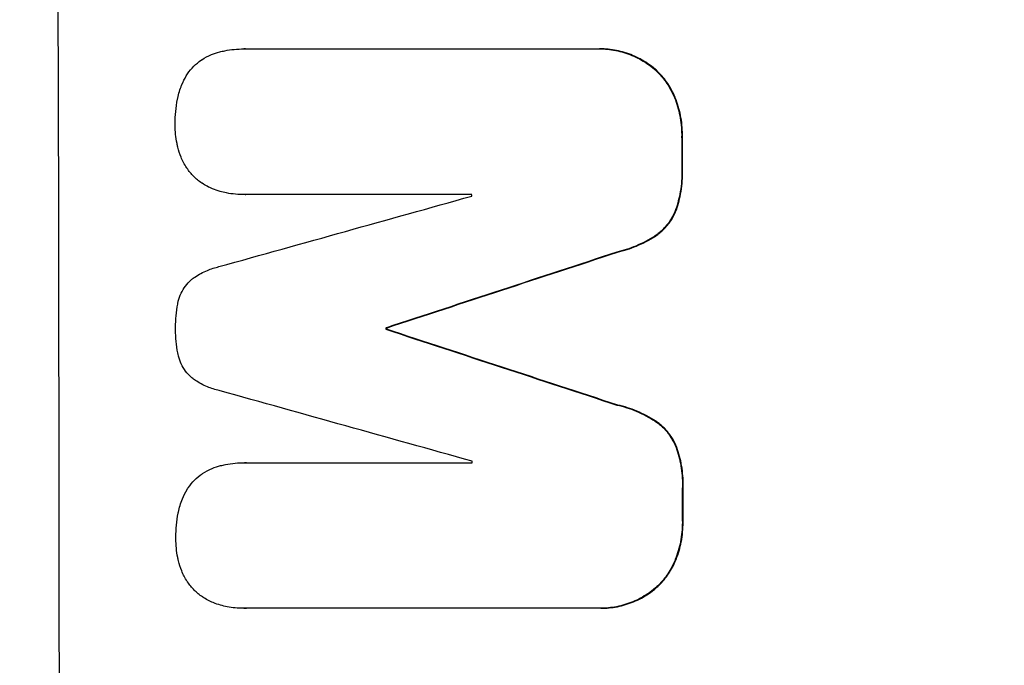
# Model space of a CAD drawing. Units: millimetres. Extents: x -6302 to 5476, y -4653 to 3093.
# Drawn here: x -4732 to -4663, y 346 to 391 of the extents above; entities that cross this region are included whole.
import ezdxf

# ---------------------------------------------------------------- set-up
doc = ezdxf.new("R2010")
doc.units = ezdxf.units.MM
doc.header["$LTSCALE"] = 20
doc.layers.add('2d', color=230, linetype='Continuous')
doc.layers.add('AS-Free_Space_Hatch', color=31, linetype='Continuous')

msp = doc.modelspace()

# ---------------------------------------------------------------- hatches: boundary and pattern name
at = {"layer": 'AS-Free_Space_Hatch'}
h = msp.add_hatch(dxfattribs=at)
h.set_pattern_fill('ANSI31', color=256, scale=100, angle=180, style=0)
edge = h.paths.add_edge_path()
edge.add_arc((-2960.084, 749.049), 1000, 0, 90)
edge.add_line((-2960.084, 1749.049), (-4801.818, 1749.049))
edge.add_arc((-4801.818, 749.049), 1000, 90, 180)
edge.add_line((-5801.818, 749.049), (-5801.818, 332.951))
edge.add_arc((-4801.818, 332.951), 1000, 180, 270)
edge.add_line((-4801.818, -667.049), (-2960.084, -667.049))
edge.add_arc((-2960.084, 332.951), 1000, 270, 360)
edge.add_line((-1960.084, 332.951), (-1960.084, 749.049))

# ---------------------------------------------------------------- linework, layer by layer
at = {"layer": '2d'}
for p, q in [((-4716.031, 388.689), (-4716.083, 388.689)), ((-4715.999, 388.689), (-4691.353, 388.689)), ((-4691.109, 388.692), (-4691.162, 388.692)), ((-4687.244, 387.267), (-4687.296, 387.267)), ((-4685.843, 385.27), (-4685.896, 385.27)), ((-4685.344, 382.582), (-4685.396, 382.582)), ((-4685.338, 380.264), (-4685.391, 380.264)), ((-4715.988, 378.481), (-4716.04, 378.481)), ((-4700.1, 378.481), (-4715.974, 378.481)), ((-4685.825, 377.271), (-4685.877, 377.271)), ((-4687.217, 375.585), (-4687.269, 375.585)), ((-4689.892, 374.451), (-4689.945, 374.451)), ((-4706.081, 369.142), (-4706.133, 369.142)), ((-4706.081, 369.055), (-4706.133, 369.055)), ((-4689.874, 363.743), (-4689.926, 363.743)), ((-4687.194, 362.612), (-4687.247, 362.612)), ((-4685.797, 360.925), (-4685.849, 360.925)), ((-4715.974, 359.709), (-4716.026, 359.709)), ((-4715.941, 359.708), (-4700.067, 359.708)), ((-4685.3, 357.93), (-4685.352, 357.93)), ((-4685.297, 355.622), (-4685.349, 355.622)), ((-4685.787, 352.93), (-4685.84, 352.93)), ((-4687.181, 350.933), (-4687.233, 350.933)), ((-4716.073, 349.511), (-4716.125, 349.511)), ((-4691.286, 349.515), (-4715.931, 349.515)), ((-4691.049, 349.512), (-4691.102, 349.512))]:
    msp.add_line(p, q, dxfattribs=at)
for centre, major_axis, ratio, start_param, end_param in [((-4786.459, 332.951), (0, 1098), 0.052336, 4.599906, 4.824872), ((-4742.75, 332.951), (0, 1098), 0.052336, -1.527693, -1.52558), ((-4920.426, 332.951), (3935.681, 1096.899), 0.003773, -1.520344, -1.515837), ((-4757.463, 332.951), (0, 1097.004), 0.052336, -1.529374, -1.529281), ((-4873.928, 332.951), (3350.382, 1097.868), 0.005076, -1.522341, -1.517502), ((-4763.515, 332.951), (0, 1097.998), 0.052336, -1.537909, -1.53783), ((-4653.428, 332.951), (-3348.482, 1097.868), 0.005081, -1.558246, -1.553405), ((-4661.392, 332.951), (-3924.401, 1096.899), 0.003793, -1.559881, -1.555362), ((-4757.463, 332.951), (0, 1097.002), 0.052336, -1.546403, -1.546311), ((-4742.75, 332.951), (0, 1098), 0.052336, -1.550147, -1.548045)]:
    msp.add_ellipse(centre, major_axis=major_axis, ratio=ratio, start_param=start_param, end_param=end_param, dxfattribs=at)
at = {"layer": '2d', "extrusion": (0, 0, -1)}
for centre, major_axis, ratio, start_param, end_param in [((-4742.75, 332.951), (0, 1097), 0.052336, 1.525539, 1.527654), ((-4873.928, 332.951), (3347.33, 1096.868), 0.005076, 1.517468, 1.522311), ((-4763.515, 332.951), (0, 1096.996), 0.052336, 1.5378, 1.537879), ((-4653.428, 332.951), (-3345.432, 1096.868), 0.005081, 1.553375, 1.55822), ((-4742.75, 332.951), (0, 1097), 0.052336, 1.548024, 1.550128)]:
    msp.add_ellipse(centre, major_axis=major_axis, ratio=ratio, start_param=start_param, end_param=end_param, dxfattribs=at)
at = {"layer": '2d'}
for points, knots in [([(-4719.016, 387.934), (-4718.804, 388.071), (-4718.577, 388.191), (-4718.153, 388.367), (-4717.959, 388.431), (-4717.762, 388.481)], [23.208952, 23.208952, 23.208952, 23.208952, 23.930918, 23.930918, 24.508643, 24.508643, 24.508643, 24.508643]), ([(-4717.762, 388.481), (-4717.645, 388.511), (-4717.528, 388.537), (-4716.964, 388.648), (-4716.517, 388.689), (-4716.083, 388.689), (-4716.055, 388.689), (-4716.027, 388.689), (-4715.999, 388.689)], [-1.645817, -1.645817, -1.645817, -1.645817, -1.30148, -1.30148, 0, 0, 0, 0.084765, 0.084765, 0.084765, 0.084765]), ([(-4691.353, 388.689), (-4691.289, 388.691), (-4691.225, 388.692), (-4691.162, 388.692), (-4690.788, 388.692), (-4690.402, 388.656), (-4689.633, 388.505), (-4689.25, 388.39), (-4688.516, 388.086), (-4688.165, 387.897), (-4687.648, 387.55), (-4687.467, 387.412), (-4687.296, 387.267)], [-0.190975, -0.190975, -0.190975, -0.190975, 0, 0, 0, 1.1224, 1.1224, 2.244799, 2.244799, 3.367199, 3.367199, 4.024468, 4.024468, 4.024468, 4.024468]), ([(-4687.244, 387.267), (-4687.414, 387.412), (-4687.596, 387.55), (-4688.112, 387.897), (-4688.464, 388.086), (-4689.198, 388.39), (-4689.58, 388.505), (-4690.349, 388.656), (-4690.736, 388.692), (-4691.109, 388.692)], [-4.024467, -4.024467, -4.024467, -4.024467, -3.367199, -3.367199, -2.2448, -2.2448, -1.1224, -1.1224, 0, 0, 0, 0]), ([(-4720.102, 386.81), (-4720.076, 386.852), (-4720.049, 386.894), (-4719.891, 387.131), (-4719.742, 387.312), (-4719.424, 387.631), (-4719.244, 387.78), (-4719.037, 387.92), (-4719.027, 387.927), (-4719.016, 387.934)], [18.153284, 18.153284, 18.153284, 18.153284, 18.29473, 18.29473, 18.972541, 18.972541, 19.649899, 19.649899, 19.687511, 19.687511, 19.687511, 19.687511]), ([(-4687.296, 387.267), (-4687.223, 387.202), (-4687.153, 387.135), (-4686.847, 386.829), (-4686.623, 386.56), (-4686.227, 385.974), (-4686.056, 385.657), (-4685.911, 385.307), (-4685.903, 385.289), (-4685.896, 385.27)], [3.753803, 3.753803, 3.753803, 3.753803, 4.041376, 4.041376, 5.052976, 5.052976, 6.064576, 6.064576, 6.12221, 6.12221, 6.12221, 6.12221]), ([(-4685.843, 385.27), (-4685.851, 385.289), (-4685.858, 385.307), (-4686.004, 385.657), (-4686.175, 385.974), (-4686.57, 386.56), (-4686.794, 386.829), (-4687.101, 387.135), (-4687.171, 387.202), (-4687.244, 387.267)], [26.227314, 26.227314, 26.227314, 26.227314, 26.284947, 26.284947, 27.296544, 27.296544, 28.308142, 28.308142, 28.595717, 28.595717, 28.595717, 28.595717]), ([(-4720.708, 385.233), (-4720.645, 385.546), (-4720.552, 385.857), (-4720.336, 386.381), (-4720.226, 386.601), (-4720.102, 386.81)], [23.59196, 23.59196, 23.59196, 23.59196, 24.504981, 24.504981, 25.197876, 25.197876, 25.197876, 25.197876]), ([(-4720.881, 383.384), (-4720.881, 383.413), (-4720.881, 383.442), (-4720.883, 384.024), (-4720.831, 384.595), (-4720.717, 385.187), (-4720.712, 385.21), (-4720.708, 385.233)], [39.712576, 39.712576, 39.712576, 39.712576, 39.799476, 39.799476, 41.459042, 41.459042, 41.527103, 41.527103, 41.527103, 41.527103]), ([(-4685.896, 385.27), (-4685.735, 384.868), (-4685.612, 384.451), (-4685.44, 383.58), (-4685.397, 383.126), (-4685.395, 382.652), (-4685.396, 382.617), (-4685.396, 382.582)], [7.998399, 7.998399, 7.998399, 7.998399, 9.221993, 9.221993, 10.53989, 10.53989, 10.645394, 10.645394, 10.645394, 10.645394]), ([(-4685.344, 382.582), (-4685.343, 382.617), (-4685.343, 382.652), (-4685.344, 383.126), (-4685.387, 383.58), (-4685.56, 384.451), (-4685.683, 384.868), (-4685.843, 385.27)], [31.511532, 31.511532, 31.511532, 31.511532, 31.617035, 31.617035, 32.935334, 32.935334, 34.15857, 34.15857, 34.15857, 34.15857]), ([(-4720.699, 381.811), (-4720.719, 381.894), (-4720.737, 381.977), (-4720.839, 382.49), (-4720.88, 382.923), (-4720.881, 383.356), (-4720.881, 383.37), (-4720.881, 383.384)], [28.652609, 28.652609, 28.652609, 28.652609, 28.894819, 28.894819, 30.15145, 30.15145, 30.193896, 30.193896, 30.193896, 30.193896]), ([(-4720.086, 380.375), (-4720.235, 380.605), (-4720.365, 380.851), (-4720.566, 381.335), (-4720.643, 381.572), (-4720.699, 381.811)], [18.151421, 18.151421, 18.151421, 18.151421, 18.932999, 18.932999, 19.633798, 19.633798, 19.633798, 19.633798]), ([(-4718.995, 379.276), (-4719.001, 379.281), (-4719.007, 379.285), (-4719.223, 379.43), (-4719.416, 379.59), (-4719.757, 379.931), (-4719.917, 380.123), (-4720.068, 380.347), (-4720.077, 380.361), (-4720.086, 380.375)], [13.730173, 13.730173, 13.730173, 13.730173, 13.751427, 13.751427, 14.474839, 14.474839, 15.199027, 15.199027, 15.246717, 15.246717, 15.246717, 15.246717]), ([(-4685.391, 380.264), (-4685.387, 380.17), (-4685.385, 380.077), (-4685.384, 379.505), (-4685.428, 379.01), (-4685.605, 378.096), (-4685.724, 377.677), (-4685.877, 377.271)], [11.225392, 11.225392, 11.225392, 11.225392, 11.50369, 11.50369, 12.941834, 12.941834, 14.170838, 14.170838, 14.170838, 14.170838]), ([(-4685.825, 377.271), (-4685.671, 377.677), (-4685.553, 378.096), (-4685.376, 379.01), (-4685.331, 379.505), (-4685.333, 380.077), (-4685.335, 380.17), (-4685.338, 380.264)], [31.840962, 31.840962, 31.840962, 31.840962, 33.069964, 33.069964, 34.508106, 34.508106, 34.786404, 34.786404, 34.786404, 34.786404]), ([(-4717.739, 378.708), (-4717.914, 378.756), (-4718.088, 378.816), (-4718.515, 378.993), (-4718.764, 379.125), (-4718.995, 379.276)], [14.572282, 14.572282, 14.572282, 14.572282, 15.089744, 15.089744, 15.879698, 15.879698, 15.879698, 15.879698]), ([(-4715.974, 378.481), (-4715.996, 378.481), (-4716.018, 378.481), (-4716.447, 378.481), (-4716.868, 378.52), (-4717.437, 378.632), (-4717.589, 378.667), (-4717.739, 378.708)], [19.484361, 19.484361, 19.484361, 19.484361, 19.550853, 19.550853, 20.772323, 20.772323, 21.214634, 21.214634, 21.214634, 21.214634]), ([(-4685.877, 377.271), (-4685.972, 377.051), (-4686.087, 376.841), (-4686.362, 376.43), (-4686.526, 376.232), (-4686.87, 375.886), (-4687.061, 375.727), (-4687.269, 375.585)], [7.499221, 7.499221, 7.499221, 7.499221, 8.175463, 8.175463, 8.918899, 8.918899, 9.640621, 9.640621, 9.640621, 9.640621]), ([(-4687.217, 375.585), (-4687.009, 375.727), (-4686.818, 375.887), (-4686.473, 376.232), (-4686.31, 376.43), (-4686.035, 376.841), (-4685.92, 377.051), (-4685.825, 377.271)], [14.139242, 14.139242, 14.139242, 14.139242, 14.861562, 14.861562, 15.604842, 15.604842, 16.280637, 16.280637, 16.280637, 16.280637]), ([(-4687.269, 375.585), (-4687.694, 375.314), (-4688.148, 375.077), (-4689.049, 374.703), (-4689.495, 374.559), (-4689.945, 374.451)], [21.75316, 21.75316, 21.75316, 21.75316, 23.1951, 23.1951, 24.515263, 24.515263, 24.515263, 24.515263]), ([(-4689.892, 374.451), (-4689.442, 374.559), (-4688.997, 374.703), (-4688.096, 375.077), (-4687.642, 375.314), (-4687.217, 375.585)], [28.497615, 28.497615, 28.497615, 28.497615, 29.817779, 29.817779, 31.259717, 31.259717, 31.259717, 31.259717]), ([(-4719.724, 372.551), (-4719.652, 372.606), (-4719.577, 372.659), (-4719.229, 372.894), (-4718.934, 373.052), (-4718.363, 373.289), (-4718.09, 373.376), (-4717.814, 373.438)], [27.050214, 27.050214, 27.050214, 27.050214, 27.313462, 27.313462, 28.255173, 28.255173, 29.06328, 29.06328, 29.06328, 29.06328]), ([(-4720.703, 370.819), (-4720.7, 370.836), (-4720.697, 370.852), (-4720.656, 371.061), (-4720.599, 371.253), (-4720.448, 371.621), (-4720.353, 371.798), (-4720.135, 372.124), (-4720.011, 372.274), (-4719.829, 372.456), (-4719.778, 372.504), (-4719.724, 372.551)], [14.021832, 14.021832, 14.021832, 14.021832, 14.069698, 14.069698, 14.632682, 14.632682, 15.195666, 15.195666, 15.75865, 15.75865, 15.967636, 15.967636, 15.967636, 15.967636]), ([(-4720.851, 369.109), (-4720.852, 369.137), (-4720.852, 369.164), (-4720.853, 369.723), (-4720.805, 370.272), (-4720.703, 370.819)], [39.670239, 39.670239, 39.670239, 39.670239, 39.752708, 39.752708, 41.348273, 41.348273, 41.348273, 41.348273]), ([(-4720.697, 367.392), (-4720.801, 367.933), (-4720.851, 368.477), (-4720.852, 369.038), (-4720.852, 369.073), (-4720.851, 369.109)], [37.273304, 37.273304, 37.273304, 37.273304, 38.851695, 38.851695, 38.958269, 38.958269, 38.958269, 38.958269]), ([(-4719.712, 365.652), (-4719.77, 365.701), (-4719.825, 365.753), (-4720.008, 365.935), (-4720.13, 366.082), (-4720.345, 366.402), (-4720.439, 366.575), (-4720.589, 366.936), (-4720.645, 367.125), (-4720.688, 367.34), (-4720.693, 367.366), (-4720.697, 367.392)], [10.817309, 10.817309, 10.817309, 10.817309, 11.039877, 11.039877, 11.592038, 11.592038, 12.1442, 12.1442, 12.696361, 12.696361, 12.772468, 12.772468, 12.772468, 12.772468]), ([(-4717.799, 364.764), (-4718.078, 364.825), (-4718.356, 364.911), (-4718.918, 365.145), (-4719.202, 365.297), (-4719.549, 365.531), (-4719.632, 365.59), (-4719.712, 365.652)], [15.487269, 15.487269, 15.487269, 15.487269, 16.303901, 16.303901, 17.209524, 17.209524, 17.502332, 17.502332, 17.502332, 17.502332]), ([(-4689.926, 363.743), (-4689.471, 363.64), (-4689.021, 363.498), (-4688.117, 363.123), (-4687.667, 362.885), (-4687.247, 362.612)], [1.773365, 1.773365, 1.773365, 1.773365, 3.10445, 3.10445, 4.537396, 4.537396, 4.537396, 4.537396]), ([(-4687.194, 362.612), (-4687.615, 362.885), (-4688.065, 363.123), (-4688.968, 363.498), (-4689.419, 363.64), (-4689.874, 363.743)], [45.135602, 45.135602, 45.135602, 45.135602, 46.568768, 46.568768, 47.899621, 47.899621, 47.899621, 47.899621]), ([(-4687.247, 362.612), (-4687.038, 362.47), (-4686.845, 362.31), (-4686.501, 361.965), (-4686.337, 361.768), (-4686.061, 361.357), (-4685.945, 361.146), (-4685.849, 360.925)], [2.229384, 2.229384, 2.229384, 2.229384, 2.952858, 2.952858, 3.691331, 3.691331, 4.371128, 4.371128, 4.371128, 4.371128]), ([(-4685.797, 360.925), (-4685.892, 361.146), (-4686.009, 361.357), (-4686.285, 361.768), (-4686.449, 361.965), (-4686.793, 362.31), (-4686.985, 362.47), (-4687.194, 362.612)], [19.255436, 19.255436, 19.255436, 19.255436, 19.935233, 19.935233, 20.673706, 20.673706, 21.397179, 21.397179, 21.397179, 21.397179]), ([(-4685.849, 360.925), (-4685.689, 360.517), (-4685.566, 360.094), (-4685.39, 359.199), (-4685.345, 358.726), (-4685.345, 358.156), (-4685.347, 358.044), (-4685.352, 357.93)], [8.369266, 8.369266, 8.369266, 8.369266, 9.60801, 9.60801, 10.980715, 10.980715, 11.316351, 11.316351, 11.316351, 11.316351]), ([(-4685.3, 357.93), (-4685.295, 358.044), (-4685.292, 358.156), (-4685.293, 358.726), (-4685.337, 359.199), (-4685.513, 360.094), (-4685.636, 360.517), (-4685.797, 360.925)], [32.605065, 32.605065, 32.605065, 32.605065, 32.9407, 32.9407, 34.313405, 34.313405, 35.552149, 35.552149, 35.552149, 35.552149]), ([(-4718.96, 358.954), (-4718.748, 359.091), (-4718.521, 359.21), (-4718.096, 359.386), (-4717.902, 359.451), (-4717.706, 359.501)], [23.197907, 23.197907, 23.197907, 23.197907, 23.919976, 23.919976, 24.497335, 24.497335, 24.497335, 24.497335]), ([(-4717.706, 359.501), (-4717.588, 359.53), (-4717.471, 359.557), (-4716.907, 359.667), (-4716.459, 359.709), (-4716.026, 359.709), (-4715.998, 359.709), (-4715.97, 359.708), (-4715.941, 359.708)], [-1.645722, -1.645722, -1.645722, -1.645722, -1.301218, -1.301218, 0, 0, 0, 0.084765, 0.084765, 0.084765, 0.084765]), ([(-4720.047, 357.829), (-4720.022, 357.872), (-4719.995, 357.913), (-4719.836, 358.151), (-4719.686, 358.331), (-4719.368, 358.65), (-4719.188, 358.8), (-4718.981, 358.939), (-4718.97, 358.947), (-4718.96, 358.954)], [18.144523, 18.144523, 18.144523, 18.144523, 18.286115, 18.286115, 18.963471, 18.963471, 19.640645, 19.640645, 19.677993, 19.677993, 19.677993, 19.677993]), ([(-4720.655, 356.253), (-4720.593, 356.565), (-4720.499, 356.876), (-4720.282, 357.401), (-4720.172, 357.62), (-4720.047, 357.829)], [23.581286, 23.581286, 23.581286, 23.581286, 24.49388, 24.49388, 25.185987, 25.185987, 25.185987, 25.185987]), ([(-4720.831, 354.403), (-4720.831, 354.432), (-4720.832, 354.461), (-4720.832, 355.043), (-4720.78, 355.614), (-4720.665, 356.206), (-4720.66, 356.229), (-4720.655, 356.253)], [39.69596, 39.69596, 39.69596, 39.69596, 39.782785, 39.782785, 41.44058, 41.44058, 41.508919, 41.508919, 41.508919, 41.508919]), ([(-4685.349, 355.622), (-4685.349, 355.59), (-4685.349, 355.558), (-4685.348, 355.082), (-4685.39, 354.624), (-4685.56, 353.749), (-4685.681, 353.332), (-4685.84, 352.93)], [10.546313, 10.546313, 10.546313, 10.546313, 10.643046, 10.643046, 11.973476, 11.973476, 13.195189, 13.195189, 13.195189, 13.195189]), ([(-4685.787, 352.93), (-4685.629, 353.332), (-4685.508, 353.749), (-4685.338, 354.624), (-4685.296, 355.082), (-4685.296, 355.558), (-4685.297, 355.59), (-4685.297, 355.622)], [29.375792, 29.375792, 29.375792, 29.375792, 30.597549, 30.597549, 31.927928, 31.927928, 32.024661, 32.024661, 32.024661, 32.024661]), ([(-4720.652, 352.831), (-4720.671, 352.913), (-4720.689, 352.996), (-4720.79, 353.51), (-4720.831, 353.942), (-4720.831, 354.375), (-4720.831, 354.389), (-4720.831, 354.403)], [28.641099, 28.641099, 28.641099, 28.641099, 28.882919, 28.882919, 30.138742, 30.138742, 30.181151, 30.181151, 30.181151, 30.181151]), ([(-4720.041, 351.394), (-4720.189, 351.624), (-4720.319, 351.87), (-4720.519, 352.354), (-4720.596, 352.591), (-4720.652, 352.831)], [18.144535, 18.144535, 18.144535, 18.144535, 18.925391, 18.925391, 19.625949, 19.625949, 19.625949, 19.625949]), ([(-4685.84, 352.93), (-4685.848, 352.91), (-4685.855, 352.891), (-4685.999, 352.542), (-4686.169, 352.226), (-4686.561, 351.642), (-4686.783, 351.373), (-4687.089, 351.067), (-4687.16, 350.999), (-4687.233, 350.933)], [10.017009, 10.017009, 10.017009, 10.017009, 10.076482, 10.076482, 11.08414, 11.08414, 12.091798, 12.091798, 12.383552, 12.383552, 12.383552, 12.383552]), ([(-4687.181, 350.933), (-4687.107, 350.999), (-4687.036, 351.067), (-4686.731, 351.373), (-4686.508, 351.642), (-4686.117, 352.226), (-4685.947, 352.542), (-4685.803, 352.891), (-4685.795, 352.91), (-4685.787, 352.93)], [19.860436, 19.860436, 19.860436, 19.860436, 20.15219, 20.15219, 21.159847, 21.159847, 22.167505, 22.167505, 22.226978, 22.226978, 22.226978, 22.226978]), ([(-4718.951, 350.296), (-4718.957, 350.3), (-4718.963, 350.304), (-4719.179, 350.45), (-4719.372, 350.61), (-4719.712, 350.951), (-4719.872, 351.143), (-4720.023, 351.367), (-4720.032, 351.381), (-4720.041, 351.394)], [13.725071, 13.725071, 13.725071, 13.725071, 13.746719, 13.746719, 14.470193, 14.470193, 15.193736, 15.193736, 15.241017, 15.241017, 15.241017, 15.241017]), ([(-4687.233, 350.933), (-4687.401, 350.791), (-4687.578, 350.656), (-4688.091, 350.311), (-4688.444, 350.121), (-4689.181, 349.815), (-4689.565, 349.699), (-4690.338, 349.548), (-4690.726, 349.512), (-4691.163, 349.512), (-4691.224, 349.513), (-4691.286, 349.515)], [14.029014, 14.029014, 14.029014, 14.029014, 14.672203, 14.672203, 15.800666, 15.800666, 16.929128, 16.929128, 18.057591, 18.057591, 18.24093, 18.24093, 18.24093, 18.24093]), ([(-4691.049, 349.512), (-4690.674, 349.512), (-4690.285, 349.548), (-4689.513, 349.699), (-4689.129, 349.815), (-4688.392, 350.121), (-4688.038, 350.311), (-4687.526, 350.656), (-4687.348, 350.791), (-4687.181, 350.933)], [18.057588, 18.057588, 18.057588, 18.057588, 19.18605, 19.18605, 20.314513, 20.314513, 21.442976, 21.442976, 22.086164, 22.086164, 22.086164, 22.086164]), ([(-4717.696, 349.727), (-4717.871, 349.776), (-4718.044, 349.835), (-4718.472, 350.012), (-4718.72, 350.144), (-4718.951, 350.296)], [14.566472, 14.566472, 14.566472, 14.566472, 15.083659, 15.083659, 15.873674, 15.873674, 15.873674, 15.873674]), ([(-4715.931, 349.515), (-4715.996, 349.512), (-4716.061, 349.511), (-4716.491, 349.511), (-4716.869, 349.546), (-4717.396, 349.65), (-4717.546, 349.685), (-4717.696, 349.727)], [17.378764, 17.378764, 17.378764, 17.378764, 17.572183, 17.572183, 18.670314, 18.670314, 19.110866, 19.110866, 19.110866, 19.110866])]:
    msp.add_open_spline(points, degree=3, knots=knots, dxfattribs=at)
for points in [[(-4715.946, 388.689), (-4715.974, 388.689), (-4716.003, 388.689), (-4716.031, 388.689)], [(-4715.988, 378.481), (-4715.966, 378.481), (-4715.944, 378.481), (-4715.921, 378.481)], [(-4715.889, 359.708), (-4715.917, 359.708), (-4715.946, 359.709), (-4715.974, 359.709)], [(-4716.073, 349.511), (-4716.008, 349.511), (-4715.944, 349.512), (-4715.879, 349.515)]]:
    msp.add_open_spline(points, degree=3, dxfattribs=at)

doc.saveas('drawing.dxf')
